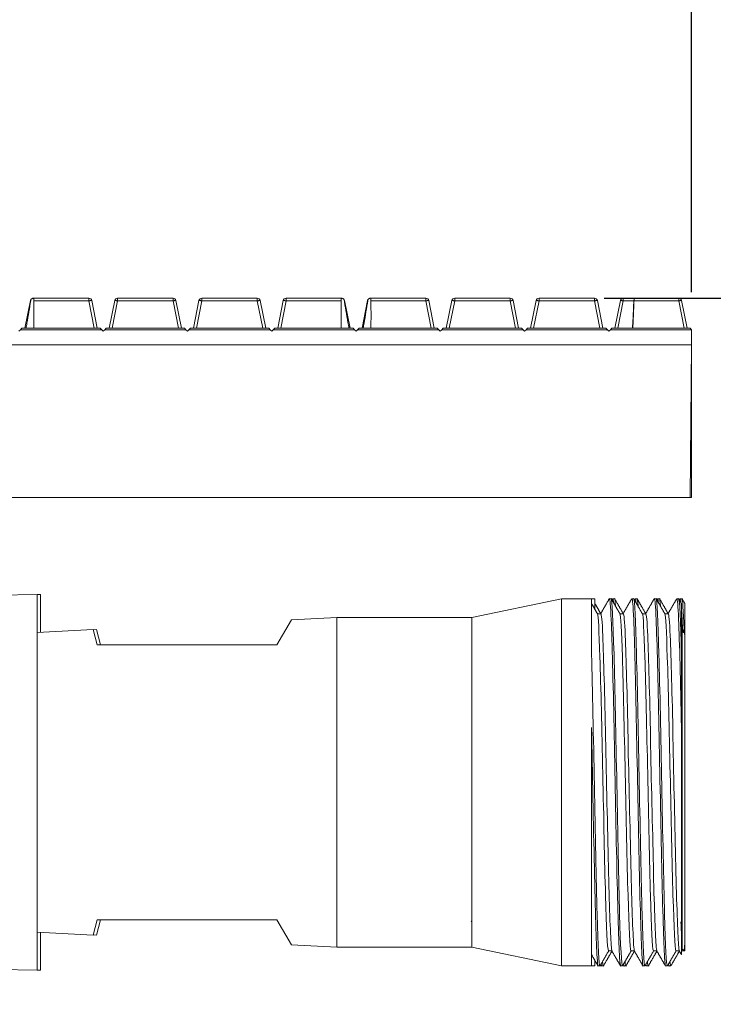
# Model space of a CAD drawing. Units: millimetres. Extents: x -5991 to 0, y 0 to 4236.
# Drawn here: x -2037 to -1990, y 2865 to 2931 of the extents above; entities that cross this region are included whole.
import ezdxf

# ---------------------------------------------------------------- set-up
doc = ezdxf.new("R2010")
doc.units = ezdxf.units.MM
doc.layers.add('Cotas', color=7, linetype='Continuous', lineweight=0, true_color=0x5e5e5e)
doc.layers.add('Make2D$Visible$Curves', color=7, linetype='Continuous', lineweight=0, true_color=0x000000)
doc.styles.add('Calibri Regular', font='calibri.ttf')
doc.dimstyles.new('Arial chica', dxfattribs={"dimscale": 5, "dimtxt": 9, "dimasz": 8, "dimexe": 0.5, "dimexo": 0.5, "dimgap": 1, "dimtad": 1, "dimtoh": 1, "dimdec": 1, "dimzin": 1, "dimdsep": 46, "dimtxsty": 'Calibri Regular', "dimcen": 0.5, "dimazin": 1, "dimtfac": 1, "dimtdec": 4, "dimtix": 1, "dimtofl": 0, "dimtmove": 1, "dimatfit": 3, "dimfxl": 1, "dimtolj": 1, "dimtzin": 1, "dimarcsym": 0})

# ---------------------------------------------------------------- blocks, each defined once
blk = doc.blocks.new('*D4')
at = {"layer": 'Cotas', "color": 0, "lineweight": -2}
for p, q in [((-2711.722, 2912.459), (-2711.722, 3129.446)), ((-1991.922, 2912.459), (-1991.922, 3129.446)), ((-2671.722, 3126.946), (-2031.922, 3126.946))]:
    blk.add_line(p, q, dxfattribs=at)
at = {"layer": 'Cotas', "color": 0}
for points in [[(-2671.722, 3133.612), (-2671.722, 3120.279), (-2711.722, 3126.946)], [(-2031.922, 3120.279), (-2031.922, 3133.612), (-1991.922, 3126.946)]]:
    blk.add_solid(points, dxfattribs=at)
at = {"layer": 'Defpoints', "color": 0}
for p in [(-1991.922, 3126.946), (-2711.722, 2909.959), (-1991.922, 2909.959)]:
    blk.add_point(p, dxfattribs=at)
at = {"layer": 'Cotas', "color": 0, "insert": (-2351.822, 3160.133), "char_height": 55, "attachment_point": 5, "style": 'Calibri Regular'}
blk.add_mtext('\\A1;719.8', dxfattribs=at)
blk = doc.blocks.new('*D12')
at = {"layer": 'Cotas', "color": 0, "lineweight": -2}
for p, q in [((-1709, 2952.059), (-1709, 2992.059)), ((-1997.759, 2912.059), (-1706.5, 2912.059)), ((-2305.72, 2851.759), (-1706.5, 2851.759)), ((-1709, 2811.759), (-1709, 2771.759)), ((-1709, 2771.759), (-1857.825, 2771.759))]:
    blk.add_line(p, q, dxfattribs=at)
at = {"layer": 'Cotas', "color": 0}
for points in [[(-1715.667, 2952.059), (-1702.333, 2952.059), (-1709, 2912.059)], [(-1702.333, 2811.759), (-1715.667, 2811.759), (-1709, 2851.759)]]:
    blk.add_solid(points, dxfattribs=at)
at = {"layer": 'Defpoints', "color": 0}
for p in [(-2000.259, 2912.059), (-2308.22, 2851.759), (-1709, 2851.759)]:
    blk.add_point(p, dxfattribs=at)
at = {"layer": 'Cotas', "color": 0, "insert": (-1785.912, 2804.947), "char_height": 55, "attachment_point": 5, "style": 'Calibri Regular'}
blk.add_mtext('\\A1;60.3', dxfattribs=at)
blk = doc.blocks.new('*D13')
at = {"layer": 'Cotas', "color": 0, "lineweight": -2}
for p, q in [((-1819.256, 2952.059), (-1819.256, 2992.059)), ((-1991.756, 2912.059), (-1816.756, 2912.059)), ((-1989.422, 2898.759), (-1816.756, 2898.759)), ((-1819.256, 2858.759), (-1819.256, 2818.759)), ((-1819.256, 2818.759), (-1965.221, 2818.759))]:
    blk.add_line(p, q, dxfattribs=at)
at = {"layer": 'Cotas', "color": 0}
for points in [[(-1825.923, 2952.059), (-1812.59, 2952.059), (-1819.256, 2912.059)], [(-1812.59, 2858.759), (-1825.923, 2858.759), (-1819.256, 2898.759)]]:
    blk.add_solid(points, dxfattribs=at)
at = {"layer": 'Defpoints', "color": 0}
for p in [(-1994.256, 2912.059), (-1991.922, 2898.759), (-1819.256, 2898.759)]:
    blk.add_point(p, dxfattribs=at)
at = {"layer": 'Cotas', "color": 0, "insert": (-1894.739, 2851.947), "char_height": 55, "attachment_point": 5, "style": 'Calibri Regular'}
blk.add_mtext('\\A1;13.3', dxfattribs=at)

msp = doc.modelspace()

# ---------------------------------------------------------------- linework, layer by layer
at = {"layer": 'Make2D$Visible$Curves'}
for p, q in [((-2036.422, 2910.059), (-2036.054, 2911.898)), ((-2036.044, 2911.902), (-2036.054, 2911.898)), ((-2035.871, 2912.059), (-2035.866, 2912.059)), ((-2035.858, 2912.059), (-2032.16, 2912.059)), ((-2035.858, 2912.059), (-2035.858, 2912.057)), ((-2032.16, 2911.879), (-2035.826, 2911.879)), ((-2032.16, 2912.059), (-2032.16, 2911.879)), ((-2031.797, 2910.059), (-2032.16, 2911.879)), ((-2031.964, 2911.898), (-2031.597, 2910.059)), ((-2030.797, 2910.059), (-2030.429, 2911.898)), ((-2030.233, 2911.879), (-2030.597, 2910.059)), ((-2030.233, 2912.059), (-2026.535, 2912.059)), ((-2030.233, 2912.059), (-2030.233, 2911.879)), ((-2026.535, 2911.879), (-2030.233, 2911.879)), ((-2026.535, 2912.059), (-2026.535, 2911.879)), ((-2026.172, 2910.059), (-2026.535, 2911.879)), ((-2026.339, 2911.898), (-2025.972, 2910.059)), ((-2025.172, 2910.059), (-2024.804, 2911.898)), ((-2024.608, 2911.879), (-2024.972, 2910.059)), ((-2024.608, 2912.059), (-2020.91, 2912.059)), ((-2024.608, 2912.059), (-2024.608, 2911.879)), ((-2020.91, 2911.879), (-2024.608, 2911.879)), ((-2020.91, 2912.059), (-2020.91, 2911.879)), ((-2020.547, 2910.059), (-2020.91, 2911.879)), ((-2020.714, 2911.898), (-2020.347, 2910.059)), ((-2019.547, 2910.059), (-2019.179, 2911.898)), ((-2018.983, 2911.879), (-2019.347, 2910.059)), ((-2018.983, 2912.059), (-2015.285, 2912.059)), ((-2018.983, 2912.059), (-2018.983, 2911.879)), ((-2015.317, 2911.879), (-2018.983, 2911.879)), ((-2015.285, 2912.059), (-2015.285, 2912.057)), ((-2015.277, 2912.059), (-2015.242, 2912.054)), ((-2015.089, 2911.898), (-2015.11, 2911.903)), ((-2015.089, 2911.898), (-2014.722, 2910.059)), ((-2013.922, 2910.059), (-2013.554, 2911.898)), ((-2013.544, 2911.902), (-2013.554, 2911.898)), ((-2013.371, 2912.059), (-2013.366, 2912.059)), ((-2013.358, 2912.059), (-2009.66, 2912.059)), ((-2013.358, 2912.059), (-2013.358, 2912.057)), ((-2009.66, 2911.879), (-2013.326, 2911.879)), ((-2009.66, 2912.059), (-2009.66, 2911.879)), ((-2009.297, 2910.059), (-2009.66, 2911.879)), ((-2009.464, 2911.898), (-2009.097, 2910.059)), ((-2008.297, 2910.059), (-2007.929, 2911.898)), ((-2007.733, 2911.879), (-2008.097, 2910.059)), ((-2007.733, 2912.059), (-2004.035, 2912.059)), ((-2007.733, 2912.059), (-2007.733, 2911.879)), ((-2004.035, 2911.879), (-2007.733, 2911.879)), ((-2004.035, 2912.059), (-2004.035, 2911.879)), ((-2003.672, 2910.059), (-2004.035, 2911.879)), ((-2003.839, 2911.898), (-2003.472, 2910.059)), ((-2002.672, 2910.059), (-2002.304, 2911.898)), ((-2002.108, 2911.879), (-2002.472, 2910.059)), ((-2002.108, 2912.059), (-1998.41, 2912.059)), ((-2002.108, 2912.059), (-2002.108, 2911.879)), ((-1998.41, 2911.879), (-2002.108, 2911.879)), ((-1998.41, 2912.059), (-1998.41, 2911.879)), ((-1998.047, 2910.059), (-1998.41, 2911.879)), ((-1998.214, 2911.898), (-1997.847, 2910.059)), ((-1997.047, 2910.059), (-1996.679, 2911.898)), ((-1996.483, 2911.879), (-1996.847, 2910.059)), ((-1996.483, 2912.059), (-1995.732, 2912.059)), ((-1996.483, 2912.059), (-1996.483, 2911.879)), ((-1995.782, 2911.879), (-1996.483, 2911.879)), ((-1992.785, 2911.879), (-1995.769, 2911.879)), ((-1995.727, 2912.059), (-1995.732, 2912.059)), ((-1995.727, 2912.059), (-1992.785, 2912.059)), ((-1992.785, 2912.059), (-1992.785, 2911.879)), ((-1992.422, 2910.059), (-1992.785, 2911.879)), ((-1992.589, 2911.898), (-1992.222, 2910.059)), ((-2036.722, 2909.959), (-2036.822, 2909.859)), ((-2036.722, 2909.959), (-2036.622, 2910.059)), ((-2031.297, 2909.959), (-2036.722, 2909.959)), ((-2036.622, 2910.059), (-2031.397, 2910.059)), ((-2031.397, 2910.059), (-2031.297, 2909.959)), ((-2031.197, 2909.859), (-2031.297, 2909.959)), ((-2031.097, 2909.959), (-2031.197, 2909.859)), ((-2031.097, 2909.959), (-2030.997, 2910.059)), ((-2025.672, 2909.959), (-2031.097, 2909.959)), ((-2030.997, 2910.059), (-2025.772, 2910.059)), ((-2025.772, 2910.059), (-2025.672, 2909.959)), ((-2025.572, 2909.859), (-2025.672, 2909.959)), ((-2025.472, 2909.959), (-2025.572, 2909.859)), ((-2025.472, 2909.959), (-2025.372, 2910.059)), ((-2020.047, 2909.959), (-2025.472, 2909.959)), ((-2025.372, 2910.059), (-2020.147, 2910.059)), ((-2020.147, 2910.059), (-2020.047, 2909.959)), ((-2019.947, 2909.859), (-2020.047, 2909.959)), ((-2019.847, 2909.959), (-2019.947, 2909.859)), ((-2019.847, 2909.959), (-2019.747, 2910.059)), ((-2014.422, 2909.959), (-2019.847, 2909.959)), ((-2019.747, 2910.059), (-2014.522, 2910.059)), ((-2014.522, 2910.059), (-2014.422, 2909.959)), ((-2014.322, 2909.859), (-2014.422, 2909.959)), ((-2014.222, 2909.959), (-2014.322, 2909.859)), ((-2014.222, 2909.959), (-2014.122, 2910.059)), ((-2008.797, 2909.959), (-2014.222, 2909.959)), ((-2014.122, 2910.059), (-2008.897, 2910.059)), ((-2008.897, 2910.059), (-2008.797, 2909.959)), ((-2008.697, 2909.859), (-2008.797, 2909.959)), ((-2008.597, 2909.959), (-2008.697, 2909.859)), ((-2008.597, 2909.959), (-2008.497, 2910.059)), ((-2003.172, 2909.959), (-2008.597, 2909.959)), ((-2008.497, 2910.059), (-2003.272, 2910.059)), ((-2003.272, 2910.059), (-2003.172, 2909.959)), ((-2003.072, 2909.859), (-2003.172, 2909.959)), ((-2002.972, 2909.959), (-2003.072, 2909.859)), ((-2002.972, 2909.959), (-2002.872, 2910.059)), ((-1997.547, 2909.959), (-2002.972, 2909.959)), ((-2002.872, 2910.059), (-1997.647, 2910.059)), ((-1997.647, 2910.059), (-1997.547, 2909.959)), ((-1997.447, 2909.859), (-1997.547, 2909.959)), ((-1997.347, 2909.959), (-1997.447, 2909.859)), ((-1997.347, 2909.959), (-1997.247, 2910.059)), ((-1991.922, 2909.959), (-1997.347, 2909.959)), ((-1997.247, 2910.059), (-1992.022, 2910.059)), ((-1992.022, 2910.059), (-1991.922, 2909.959)), ((-1991.922, 2909.959), (-1991.922, 2908.959)), ((-2351.722, 2908.959), (-1991.922, 2908.959)), ((-2351.722, 2908.959), (-1991.922, 2908.959)), ((-2081.722, 2908.959), (-1991.922, 2908.959)), ((-1992.011, 2898.759), (-1991.922, 2908.959)), ((-1991.922, 2898.759), (-1991.922, 2908.959)), ((-2351.722, 2898.759), (-1992.011, 2898.759)), ((-2351.722, 2898.759), (-1991.922, 2898.759)), ((-2035.602, 2892.294), (-2044.602, 2892.137)), ((-2035.375, 2892.294), (-2035.602, 2892.29)), ((-2035.602, 2892.294), (-2035.602, 2879.759)), ((-2035.375, 2892.294), (-2035.375, 2889.759)), ((-2000.602, 2892.009), (-2006.602, 2890.759)), ((-1998.603, 2892.009), (-2000.602, 2892.009)), ((-2000.602, 2892.009), (-2000.602, 2867.509)), ((-1998.375, 2892.009), (-1998.603, 2892.009)), ((-1998.603, 2892.009), (-1998.603, 2888.288)), ((-1998.375, 2892.009), (-1998.375, 2891.318)), ((-1997.292, 2892.009), (-1997.413, 2892.009)), ((-1997.064, 2892.009), (-1997.186, 2892.009)), ((-1995.792, 2892.009), (-1995.913, 2892.009)), ((-1995.698, 2891.995), (-1995.739, 2891.924)), ((-1995.565, 2892.009), (-1995.686, 2892.009)), ((-1994.292, 2892.009), (-1994.413, 2892.009)), ((-1994.064, 2892.009), (-1994.186, 2892.009)), ((-1992.792, 2892.009), (-1992.913, 2892.009)), ((-1992.698, 2891.995), (-1992.739, 2891.924)), ((-1992.565, 2892.009), (-1992.686, 2892.009)), ((-1992.375, 2891.688), (-1992.375, 2889.817)), ((-2019.602, 2888.934), (-2018.636, 2890.608)), ((-2015.602, 2890.759), (-2018.636, 2890.608)), ((-2006.602, 2890.759), (-2015.602, 2890.759)), ((-2015.602, 2879.759), (-2015.602, 2890.759)), ((-2006.602, 2890.759), (-2006.602, 2868.759)), ((-2006.602, 2879.759), (-2006.602, 2890.759)), ((-1997.99, 2891.009), (-1998.21, 2891.009)), ((-1996.49, 2891.009), (-1996.71, 2891.009)), ((-1994.99, 2891.009), (-1995.21, 2891.009)), ((-1993.49, 2891.009), (-1993.711, 2891.009)), ((-2031.874, 2889.946), (-2035.602, 2889.759)), ((-2031.602, 2888.934), (-2031.874, 2889.946)), ((-2031.646, 2889.946), (-2031.871, 2889.934)), ((-2031.375, 2888.934), (-2031.646, 2889.946)), ((-1992.602, 2883.425), (-1992.602, 2888.288)), ((-1998.603, 2883.425), (-1998.603, 2867.509)), ((-2035.602, 2879.759), (-2035.602, 2867.224)), ((-2015.602, 2868.759), (-2015.602, 2879.759)), ((-2006.602, 2868.759), (-2006.602, 2879.759)), ((-2031.874, 2869.573), (-2031.602, 2870.584)), ((-2031.646, 2869.573), (-2031.375, 2870.584)), ((-2019.602, 2870.584), (-2018.636, 2868.911)), ((-2006.638, 2870.449), (-2006.594, 2870.526)), ((-2035.602, 2869.759), (-2031.874, 2869.573)), ((-2035.375, 2869.76), (-2035.375, 2867.224)), ((-2031.871, 2869.584), (-2031.646, 2869.573)), ((-2018.636, 2868.911), (-2015.602, 2868.759)), ((-2015.602, 2868.759), (-2006.602, 2868.759)), ((-2006.602, 2868.759), (-2000.602, 2867.509)), ((-1992.375, 2868.509), (-1992.375, 2869.368)), ((-1997.465, 2868.509), (-1997.245, 2868.509)), ((-1995.965, 2868.509), (-1995.745, 2868.509)), ((-1994.465, 2868.509), (-1994.245, 2868.509)), ((-1992.965, 2868.509), (-1992.745, 2868.509)), ((-1992.602, 2868.509), (-1992.375, 2868.509)), ((-2000.602, 2867.509), (-1998.603, 2867.509)), ((-1998.603, 2867.509), (-1998.375, 2867.509)), ((-1998.375, 2867.847), (-1998.375, 2867.509)), ((-1998.163, 2867.509), (-1998.042, 2867.509)), ((-1997.936, 2867.509), (-1997.815, 2867.509)), ((-1996.663, 2867.509), (-1996.542, 2867.509)), ((-1996.436, 2867.509), (-1996.315, 2867.509)), ((-1995.163, 2867.509), (-1995.042, 2867.509)), ((-1994.936, 2867.509), (-1994.815, 2867.509)), ((-1993.663, 2867.509), (-1993.542, 2867.509)), ((-1993.436, 2867.509), (-1993.315, 2867.509)), ((-2044.602, 2867.381), (-2035.602, 2867.224)), ((-2035.602, 2867.228), (-2035.375, 2867.224))]:
    msp.add_line(p, q, dxfattribs=at)
at = {"layer": 'Make2D$Visible$Curves', "extrusion": (0, 0, -1)}
for centre, start, end in [((2035.858, 2911.859), 11.30993, 56.11523), ((2035.858, 2911.859), 87.70729, 90), ((2032.16, 2911.859), 90, 168.69007), ((2030.233, 2911.859), 11.30993, 90), ((2026.535, 2911.859), 90, 168.69007), ((2024.608, 2911.859), 11.30993, 90), ((2020.91, 2911.859), 90, 168.69007), ((2018.983, 2911.859), 11.30993, 90), ((2015.285, 2911.859), 90, 92.29271), ((2015.285, 2911.859), 114.90652, 168.69007), ((2013.358, 2911.859), 11.30993, 56.11523), ((2013.358, 2911.859), 87.70729, 90), ((2009.66, 2911.859), 90, 168.69007), ((2007.733, 2911.859), 11.30993, 90), ((2004.035, 2911.859), 90, 168.69007), ((2002.108, 2911.859), 11.30993, 90), ((1998.41, 2911.859), 90, 168.69007), ((1996.483, 2911.859), 11.30993, 90), ((1992.785, 2911.859), 90, 168.69007)]:
    msp.add_arc(centre, 0.2, start, end, dxfattribs=at)
at = {"layer": 'Make2D$Visible$Curves'}
for points, knots in [([(-2036.037, 2911.903), (-2036.117, 2911.4), (-2036.195, 2910.89), (-2036.307, 2910.275), (-2036.327, 2910.167), (-2036.348, 2910.059)], [0, 0, 0, 0, 0.824357, 0.824357, 1, 1, 1, 1]), ([(-2035.982, 2912.015), (-2035.992, 2912.008), (-2036, 2911.998), (-2036.016, 2911.973), (-2036.023, 2911.958), (-2036.032, 2911.93), (-2036.035, 2911.916), (-2036.037, 2911.903)], [0, 0, 0, 0, 0.360543, 0.360543, 0.721809, 0.721809, 1, 1, 1, 1]), ([(-2035.866, 2912.059), (-2035.881, 2912.058), (-2035.9, 2912.056), (-2035.937, 2912.043), (-2035.955, 2912.035), (-2035.976, 2912.02), (-2035.979, 2912.018), (-2035.982, 2912.015)], [0, 0, 0, 0, 0.545556, 0.545556, 0.936789, 0.936789, 1, 1, 1, 1]), ([(-2035.826, 2911.879), (-2035.826, 2911.896), (-2035.827, 2911.913), (-2035.828, 2911.95), (-2035.829, 2911.97), (-2035.833, 2912.004), (-2035.836, 2912.019), (-2035.843, 2912.041), (-2035.848, 2912.05), (-2035.855, 2912.056), (-2035.856, 2912.057), (-2035.858, 2912.057)], [0, 0, 0, 0, 0.191275, 0.191275, 0.440606, 0.440606, 0.689155, 0.689155, 0.937461, 0.937461, 1, 1, 1, 1]), ([(-2015.285, 2912.057), (-2015.289, 2912.056), (-2015.292, 2912.052), (-2015.3, 2912.041), (-2015.304, 2912.029), (-2015.31, 2912.001), (-2015.312, 2911.984), (-2015.315, 2911.946), (-2015.316, 2911.925), (-2015.317, 2911.896), (-2015.317, 2911.887), (-2015.317, 2911.879)], [0, 0, 0, 0, 0.151123, 0.151123, 0.409177, 0.409177, 0.659863, 0.659863, 0.907953, 0.907953, 1, 1, 1, 1]), ([(-2015.161, 2912.015), (-2015.172, 2912.025), (-2015.184, 2912.032), (-2015.227, 2912.053), (-2015.253, 2912.058), (-2015.275, 2912.059), (-2015.276, 2912.059), (-2015.277, 2912.059)], [0, 0, 0, 0, 0.252164, 0.252164, 0.953712, 0.953712, 1, 1, 1, 1]), ([(-2015.106, 2911.903), (-2015.108, 2911.914), (-2015.11, 2911.925), (-2015.118, 2911.952), (-2015.125, 2911.968), (-2015.141, 2911.996), (-2015.151, 2912.008), (-2015.161, 2912.015)], [0, 0, 0, 0, 0.223595, 0.223595, 0.607377, 0.607377, 1, 1, 1, 1]), ([(-2014.795, 2910.059), (-2014.807, 2910.123), (-2014.819, 2910.186), (-2014.929, 2910.771), (-2015.011, 2911.296), (-2015.097, 2911.843), (-2015.101, 2911.873), (-2015.106, 2911.903)], [0, 0, 0, 0, 0.103295, 0.103295, 0.951441, 0.951441, 1, 1, 1, 1]), ([(-2013.537, 2911.903), (-2013.617, 2911.4), (-2013.695, 2910.89), (-2013.807, 2910.275), (-2013.827, 2910.167), (-2013.848, 2910.059)], [0, 0, 0, 0, 0.824357, 0.824357, 1, 1, 1, 1]), ([(-2013.482, 2912.015), (-2013.492, 2912.008), (-2013.5, 2911.998), (-2013.516, 2911.973), (-2013.523, 2911.958), (-2013.532, 2911.93), (-2013.535, 2911.916), (-2013.537, 2911.903)], [0, 0, 0, 0, 0.360543, 0.360543, 0.721809, 0.721809, 1, 1, 1, 1]), ([(-2013.366, 2912.059), (-2013.381, 2912.058), (-2013.4, 2912.056), (-2013.437, 2912.043), (-2013.455, 2912.035), (-2013.476, 2912.02), (-2013.479, 2912.018), (-2013.482, 2912.015)], [0, 0, 0, 0, 0.545556, 0.545556, 0.936789, 0.936789, 1, 1, 1, 1]), ([(-2013.326, 2911.879), (-2013.326, 2911.896), (-2013.327, 2911.913), (-2013.328, 2911.95), (-2013.329, 2911.97), (-2013.333, 2912.004), (-2013.336, 2912.019), (-2013.343, 2912.041), (-2013.348, 2912.05), (-2013.355, 2912.056), (-2013.356, 2912.057), (-2013.358, 2912.057)], [0, 0, 0, 0, 0.191275, 0.191275, 0.440606, 0.440606, 0.689155, 0.689155, 0.937461, 0.937461, 1, 1, 1, 1]), ([(-1995.769, 2911.879), (-1995.769, 2911.893), (-1995.768, 2911.907), (-1995.765, 2911.941), (-1995.762, 2911.96), (-1995.755, 2911.995), (-1995.75, 2912.011), (-1995.742, 2912.036), (-1995.738, 2912.046), (-1995.732, 2912.057), (-1995.729, 2912.059), (-1995.727, 2912.059)], [0, 0, 0, 0, 0.141753, 0.141753, 0.358968, 0.358968, 0.584407, 0.584407, 0.818075, 0.818075, 1, 1, 1, 1]), ([(-1997.409, 2892), (-1997.369, 2892.019), (-1997.326, 2891.554), (-1997.231, 2889.117), (-1997.159, 2886.471), (-1997.046, 2880.371), (-1996.972, 2876.922), (-1996.856, 2871.254), (-1996.784, 2869.039), (-1996.706, 2867.712), (-1996.683, 2867.53), (-1996.659, 2867.518)], [0, 0, 0, 0, 0.156702, 0.156702, 0.406902, 0.406902, 0.657103, 0.657103, 0.907304, 0.907304, 1, 1, 1, 1]), ([(-1996.542, 2867.509), (-1996.602, 2867.512), (-1996.668, 2868.787), (-1996.788, 2873.19), (-1996.852, 2876.363), (-1996.974, 2882.778), (-1997.041, 2885.983), (-1997.164, 2890.601), (-1997.227, 2891.96), (-1997.289, 2892.009), (-1997.291, 2892.009), (-1997.292, 2892.009)], [0, 0, 0, 0, 0.245201, 0.245201, 0.4952, 0.4952, 0.7452, 0.7452, 0.995199, 0.995199, 1, 1, 1, 1]), ([(-1995.909, 2891.996), (-1995.868, 2892.01), (-1995.826, 2891.543), (-1995.731, 2889.139), (-1995.659, 2886.51), (-1995.546, 2880.344), (-1995.472, 2876.92), (-1995.356, 2871.248), (-1995.284, 2869.028), (-1995.206, 2867.713), (-1995.183, 2867.53), (-1995.159, 2867.519)], [0, 0, 0, 0, 0.156398, 0.156398, 0.406399, 0.406399, 0.6564, 0.6564, 0.906401, 0.906401, 1, 1, 1, 1]), ([(-1995.042, 2867.509), (-1995.101, 2867.512), (-1995.167, 2868.771), (-1995.289, 2873.2), (-1995.352, 2876.365), (-1995.474, 2882.787), (-1995.542, 2885.997), (-1995.663, 2890.579), (-1995.727, 2891.958), (-1995.789, 2892.009), (-1995.79, 2892.009), (-1995.792, 2892.009)], [0, 0, 0, 0, 0.245097, 0.245097, 0.495126, 0.495126, 0.745154, 0.745154, 0.995182, 0.995182, 1, 1, 1, 1]), ([(-1995.685, 2892.006), (-1995.676, 2892.007), (-1995.667, 2891.982), (-1995.648, 2891.887), (-1995.64, 2891.826), (-1995.632, 2891.746)], [0, 0, 0, 0, 0.544793, 0.544793, 1, 1, 1, 1]), ([(-1994.409, 2891.999), (-1994.368, 2892.018), (-1994.326, 2891.547), (-1994.231, 2889.132), (-1994.159, 2886.475), (-1994.046, 2880.382), (-1993.973, 2876.948), (-1993.856, 2871.234), (-1993.784, 2869.029), (-1993.706, 2867.712), (-1993.683, 2867.531), (-1993.659, 2867.522)], [0, 0, 0, 0, 0.15694, 0.15694, 0.406813, 0.406813, 0.656687, 0.656687, 0.90656, 0.90656, 1, 1, 1, 1]), ([(-1993.542, 2867.509), (-1993.602, 2867.511), (-1993.668, 2868.779), (-1993.789, 2873.2), (-1993.852, 2876.377), (-1993.974, 2882.761), (-1994.041, 2885.974), (-1994.164, 2890.595), (-1994.227, 2891.96), (-1994.289, 2892.009), (-1994.291, 2892.009), (-1994.292, 2892.009)], [0, 0, 0, 0, 0.24507, 0.24507, 0.495074, 0.495074, 0.745079, 0.745079, 0.995083, 0.995083, 1, 1, 1, 1]), ([(-1992.909, 2891.998), (-1992.868, 2892.014), (-1992.826, 2891.55), (-1992.731, 2889.131), (-1992.659, 2886.486), (-1992.602, 2883.425)], [0, 0, 0, 0, 0.384606, 0.384606, 1, 1, 1, 1]), ([(-1992.602, 2888.288), (-1992.663, 2890.587), (-1992.727, 2891.958), (-1992.789, 2892.009), (-1992.79, 2892.009), (-1992.792, 2892.009)], [0, 0, 0, 0, 0.980665, 0.980665, 1, 1, 1, 1]), ([(-1992.602, 2891.681), (-1992.602, 2891.681), (-1992.602, 2891.616), (-1992.602, 2891.043), (-1992.602, 2889.931), (-1992.602, 2888.288)], [0, 0, 0, 0, 0.230066, 0.230066, 1, 1, 1, 1]), ([(-1997.464, 2868.51), (-1997.469, 2868.51), (-1997.473, 2868.514), (-1997.548, 2868.674), (-1997.598, 2870.034), (-1997.739, 2874.417), (-1997.782, 2877.41), (-1997.923, 2883.265), (-1997.973, 2886.135), (-1998.106, 2889.873), (-1998.147, 2890.908), (-1998.206, 2891.002)], [0, 0, 0, 0, 0.015978, 0.015978, 0.268783, 0.268783, 0.521587, 0.521587, 0.774392, 0.774392, 1, 1, 1, 1]), ([(-1997.985, 2891), (-1997.94, 2891.026), (-1997.887, 2890.522), (-1997.801, 2888.065), (-1997.715, 2885.55), (-1997.618, 2879.894), (-1997.529, 2876.747), (-1997.426, 2871.618), (-1997.34, 2869.681), (-1997.277, 2868.672), (-1997.259, 2868.545), (-1997.239, 2868.523)], [0, 0, 0, 0, 0.171069, 0.171069, 0.422144, 0.422144, 0.67322, 0.67322, 0.924296, 0.924296, 1, 1, 1, 1]), ([(-1995.964, 2868.51), (-1995.969, 2868.51), (-1995.973, 2868.515), (-1996.049, 2868.676), (-1996.099, 2870.046), (-1996.238, 2874.398), (-1996.281, 2877.384), (-1996.424, 2883.281), (-1996.473, 2886.14), (-1996.606, 2889.89), (-1996.648, 2890.924), (-1996.707, 2891.004)], [0, 0, 0, 0, 0.016058, 0.016058, 0.268349, 0.268349, 0.52064, 0.52064, 0.772932, 0.772932, 1, 1, 1, 1]), ([(-1996.485, 2890.999), (-1996.44, 2891.022), (-1996.387, 2890.523), (-1996.301, 2888.069), (-1996.215, 2885.567), (-1996.118, 2879.873), (-1996.029, 2876.726), (-1995.926, 2871.635), (-1995.84, 2869.685), (-1995.777, 2868.677), (-1995.759, 2868.55), (-1995.74, 2868.523)], [0, 0, 0, 0, 0.170792, 0.170792, 0.422345, 0.422345, 0.673897, 0.673897, 0.92545, 0.92545, 1, 1, 1, 1]), ([(-1994.464, 2868.51), (-1994.469, 2868.51), (-1994.473, 2868.514), (-1994.548, 2868.673), (-1994.598, 2870.023), (-1994.738, 2874.415), (-1994.782, 2877.398), (-1994.923, 2883.277), (-1994.973, 2886.145), (-1995.106, 2889.873), (-1995.147, 2890.916), (-1995.206, 2891.003)], [0, 0, 0, 0, 0.01588, 0.01588, 0.268385, 0.268385, 0.52089, 0.52089, 0.773395, 0.773395, 1, 1, 1, 1]), ([(-1994.985, 2890.999), (-1994.94, 2891.024), (-1994.887, 2890.519), (-1994.801, 2888.075), (-1994.715, 2885.568), (-1994.618, 2879.887), (-1994.529, 2876.747), (-1994.426, 2871.612), (-1994.34, 2869.679), (-1994.277, 2868.676), (-1994.259, 2868.549), (-1994.239, 2868.524)], [0, 0, 0, 0, 0.171194, 0.171194, 0.422432, 0.422432, 0.673671, 0.673671, 0.924909, 0.924909, 1, 1, 1, 1]), ([(-1992.964, 2868.51), (-1992.969, 2868.51), (-1992.973, 2868.514), (-1993.049, 2868.674), (-1993.098, 2870.04), (-1993.238, 2874.404), (-1993.282, 2877.401), (-1993.423, 2883.26), (-1993.473, 2886.122), (-1993.606, 2889.872), (-1993.647, 2890.898), (-1993.705, 2891)], [0, 0, 0, 0, 0.015874, 0.015874, 0.268987, 0.268987, 0.522099, 0.522099, 0.775211, 0.775211, 1, 1, 1, 1]), ([(-1993.485, 2891), (-1993.44, 2891.027), (-1993.388, 2890.528), (-1993.301, 2888.06), (-1993.215, 2885.553), (-1993.118, 2879.894), (-1993.029, 2876.74), (-1992.926, 2871.631), (-1992.84, 2869.688), (-1992.777, 2868.673), (-1992.759, 2868.546), (-1992.739, 2868.522)], [0, 0, 0, 0, 0.170959, 0.170959, 0.422229, 0.422229, 0.6735, 0.6735, 0.92477, 0.92477, 1, 1, 1, 1]), ([(-1992.562, 2890.617), (-1992.561, 2890.586), (-1992.56, 2890.554), (-1992.552, 2890.395), (-1992.545, 2890.26), (-1992.531, 2890.063), (-1992.526, 2890.006), (-1992.516, 2889.914), (-1992.512, 2889.879), (-1992.504, 2889.827), (-1992.501, 2889.811), (-1992.495, 2889.787), (-1992.493, 2889.779), (-1992.49, 2889.768), (-1992.489, 2889.765), (-1992.487, 2889.761), (-1992.486, 2889.759), (-1992.485, 2889.756), (-1992.484, 2889.755), (-1992.483, 2889.753), (-1992.482, 2889.752), (-1992.481, 2889.75), (-1992.48, 2889.75), (-1992.479, 2889.749), (-1992.478, 2889.748), (-1992.477, 2889.748), (-1992.477, 2889.748), (-1992.476, 2889.747), (-1992.476, 2889.747), (-1992.475, 2889.747), (-1992.475, 2889.747), (-1992.474, 2889.747), (-1992.474, 2889.748), (-1992.473, 2889.748), (-1992.472, 2889.748), (-1992.47, 2889.749), (-1992.469, 2889.75), (-1992.465, 2889.757), (-1992.463, 2889.762), (-1992.453, 2889.788), (-1992.45, 2889.81), (-1992.439, 2889.871), (-1992.435, 2889.911), (-1992.43, 2889.951)], [0, 0, 0, 0, 0.097873, 0.097873, 0.489781, 0.489781, 0.641878, 0.641878, 0.734214, 0.734214, 0.77614, 0.77614, 0.796799, 0.796799, 0.803711, 0.803711, 0.808448, 0.808448, 0.811685, 0.811685, 0.813908, 0.813908, 0.815957, 0.815957, 0.817072, 0.817072, 0.817821, 0.817821, 0.818356, 0.818356, 0.818897, 0.818897, 0.819504, 0.819504, 0.820515, 0.820515, 0.823602, 0.823602, 0.837692, 0.837692, 0.893574, 0.893574, 1, 1, 1, 1]), ([(-1992.562, 2868.87), (-1992.562, 2869.403), (-1992.562, 2870.634), (-1992.562, 2874.148), (-1992.562, 2876.412), (-1992.562, 2881.059), (-1992.562, 2883.463), (-1992.562, 2887.694), (-1992.562, 2889.45), (-1992.562, 2890.617)], [0, 0, 0, 0, 0.25, 0.25, 0.5, 0.5, 0.75, 0.75, 1, 1, 1, 1]), ([(-1992.43, 2889.951), (-1992.427, 2889.911), (-1992.423, 2889.87), (-1992.415, 2889.787), (-1992.41, 2889.744), (-1992.402, 2889.688), (-1992.401, 2889.676), (-1992.398, 2889.659), (-1992.397, 2889.653), (-1992.395, 2889.644), (-1992.394, 2889.642), (-1992.393, 2889.637), (-1992.392, 2889.635), (-1992.391, 2889.631), (-1992.391, 2889.63), (-1992.391, 2889.629), (-1992.39, 2889.628), (-1992.39, 2889.626), (-1992.389, 2889.626), (-1992.389, 2889.625), (-1992.389, 2889.625), (-1992.388, 2889.624), (-1992.388, 2889.624), (-1992.388, 2889.623), (-1992.387, 2889.623), (-1992.387, 2889.623), (-1992.386, 2889.623), (-1992.385, 2889.623), (-1992.385, 2889.624), (-1992.382, 2889.63), (-1992.381, 2889.638), (-1992.377, 2889.676), (-1992.376, 2889.71), (-1992.375, 2889.768), (-1992.375, 2889.792), (-1992.375, 2889.817)], [0, 0, 0, 0, 0.221911, 0.221911, 0.443943, 0.443943, 0.499409, 0.499409, 0.527148, 0.527148, 0.537539, 0.537539, 0.54708, 0.54708, 0.550292, 0.550292, 0.553916, 0.553916, 0.555485, 0.555485, 0.557082, 0.557082, 0.558468, 0.558468, 0.56025, 0.56025, 0.563523, 0.563523, 0.57486, 0.57486, 0.629333, 0.629333, 0.84565, 0.84565, 1, 1, 1, 1]), ([(-1992.375, 2889.817), (-1992.375, 2887.333), (-1992.375, 2882.968), (-1992.375, 2876.751), (-1992.375, 2874.719), (-1992.375, 2871.389), (-1992.375, 2870.109), (-1992.375, 2869.368)], [0, 0, 0, 0, 0.5, 0.5, 0.75, 0.75, 1, 1, 1, 1]), ([(-1998.042, 2867.509), (-1998.102, 2867.511), (-1998.167, 2868.768), (-1998.289, 2873.215), (-1998.352, 2876.385), (-1998.474, 2882.77), (-1998.542, 2885.989), (-1998.603, 2888.288)], [0, 0, 0, 0, 0.329032, 0.329032, 0.664516, 0.664516, 1, 1, 1, 1]), ([(-1998.603, 2883.425), (-1998.546, 2880.371), (-1998.473, 2876.944), (-1998.356, 2871.221), (-1998.284, 2869.024), (-1998.206, 2867.711), (-1998.183, 2867.531), (-1998.159, 2867.522)], [0, 0, 0, 0, 0.421131, 0.421131, 0.842263, 0.842263, 1, 1, 1, 1]), ([(-1992.602, 2883.425), (-1992.602, 2881.161), (-1992.602, 2878.707), (-1992.602, 2874.26), (-1992.602, 2872.232), (-1992.602, 2869.326), (-1992.602, 2868.454), (-1992.602, 2868.273), (-1992.602, 2868.265), (-1992.602, 2868.264)], [0, 0, 0, 0, 0.322343, 0.322343, 0.644687, 0.644687, 0.96703, 0.96703, 1, 1, 1, 1]), ([(-1992.375, 2869.368), (-1992.375, 2869.342), (-1992.375, 2869.317), (-1992.376, 2869.198), (-1992.378, 2869.111), (-1992.383, 2868.973), (-1992.385, 2868.919), (-1992.393, 2868.802), (-1992.398, 2868.743), (-1992.412, 2868.655), (-1992.419, 2868.623), (-1992.434, 2868.589), (-1992.439, 2868.581), (-1992.447, 2868.571), (-1992.45, 2868.568), (-1992.455, 2868.564), (-1992.457, 2868.562), (-1992.461, 2868.56), (-1992.463, 2868.56), (-1992.466, 2868.559), (-1992.467, 2868.558), (-1992.469, 2868.558), (-1992.47, 2868.558), (-1992.471, 2868.557), (-1992.471, 2868.557), (-1992.472, 2868.557), (-1992.473, 2868.557), (-1992.474, 2868.557), (-1992.474, 2868.557), (-1992.475, 2868.557), (-1992.475, 2868.557), (-1992.476, 2868.557), (-1992.476, 2868.557), (-1992.477, 2868.557), (-1992.478, 2868.557), (-1992.479, 2868.557), (-1992.48, 2868.558), (-1992.483, 2868.558), (-1992.485, 2868.559), (-1992.492, 2868.561), (-1992.495, 2868.564), (-1992.509, 2868.575), (-1992.515, 2868.585), (-1992.541, 2868.643), (-1992.548, 2868.707), (-1992.558, 2868.815), (-1992.56, 2868.842), (-1992.562, 2868.87)], [0, 0, 0, 0, 0.038154, 0.038154, 0.186829, 0.186829, 0.299059, 0.299059, 0.454997, 0.454997, 0.576423, 0.576423, 0.613887, 0.613887, 0.630442, 0.630442, 0.638721, 0.638721, 0.642862, 0.642862, 0.644934, 0.644934, 0.645971, 0.645971, 0.646371, 0.646371, 0.646776, 0.646776, 0.646985, 0.646985, 0.647195, 0.647195, 0.647385, 0.647385, 0.647709, 0.647709, 0.648561, 0.648561, 0.651952, 0.651952, 0.6654, 0.6654, 0.71905, 0.71905, 0.933996, 0.933996, 1, 1, 1, 1]), ([(-1997.814, 2867.509), (-1997.815, 2867.509), (-1997.815, 2867.509), (-1997.832, 2867.513), (-1997.849, 2867.61), (-1997.866, 2867.792)], [0, 0, 0, 0, 0.021899, 0.021899, 1, 1, 1, 1]), ([(-1996.315, 2867.51), (-1996.319, 2867.51), (-1996.324, 2867.517), (-1996.342, 2867.567), (-1996.355, 2867.654), (-1996.368, 2867.789)], [0, 0, 0, 0, 0.270164, 0.270164, 1, 1, 1, 1]), ([(-1994.815, 2867.512), (-1994.824, 2867.511), (-1994.833, 2867.535), (-1994.852, 2867.632), (-1994.862, 2867.702), (-1994.87, 2867.794)], [0, 0, 0, 0, 0.512271, 0.512271, 1, 1, 1, 1]), ([(-1993.316, 2867.515), (-1993.329, 2867.512), (-1993.343, 2867.564), (-1993.362, 2867.708), (-1993.367, 2867.746), (-1993.371, 2867.79)], [0, 0, 0, 0, 0.768275, 0.768275, 1, 1, 1, 1])]:
    msp.add_open_spline(points, degree=3, knots=knots, dxfattribs=at)
for points, degree in [([(-2035.858, 2912.057), (-2035.86, 2912.059), (-2035.863, 2912.059), (-2035.866, 2912.059)], 3), ([(-2015.277, 2912.059), (-2015.28, 2912.059), (-2015.283, 2912.059), (-2015.285, 2912.057)], 3), ([(-2013.358, 2912.057), (-2013.36, 2912.059), (-2013.363, 2912.059), (-2013.366, 2912.059)], 3), ([(-1997.408, 2892.025), (-1997.701, 2891.517), (-1997.995, 2891.009)], 2), ([(-1996.702, 2890.995), (-1997, 2891.511), (-1997.298, 2892.027)], 2), ([(-1997.179, 2892.027), (-1997.209, 2891.976), (-1997.239, 2891.924)], 2), ([(-1997.18, 2891.997), (-1997.164, 2892.004), (-1997.147, 2891.919), (-1997.129, 2891.74)], 3), ([(-1996.489, 2891.019), (-1996.78, 2891.523), (-1997.071, 2892.028)], 2), ([(-1996.999, 2891.529), (-1997.02, 2891.843), (-1997.042, 2892.008), (-1997.064, 2892.009)], 3), ([(-1995.924, 2891.997), (-1996.209, 2891.503), (-1996.495, 2891.009)], 2), ([(-1995.202, 2890.994), (-1995.5, 2891.51), (-1995.797, 2892.026)], 2), ([(-1994.989, 2891.019), (-1995.279, 2891.521), (-1995.569, 2892.023)], 2), ([(-1995.499, 2891.525), (-1995.52, 2891.841), (-1995.541, 2892.006), (-1995.564, 2892.008)], 3), ([(-1994.409, 2892.023), (-1994.702, 2891.516), (-1994.994, 2891.009)], 2), ([(-1993.7, 2890.991), (-1993.998, 2891.508), (-1994.296, 2892.024)], 2), ([(-1994.179, 2892.027), (-1994.209, 2891.976), (-1994.239, 2891.924)], 2), ([(-1994.186, 2892.008), (-1994.17, 2892.005), (-1994.153, 2891.915), (-1994.136, 2891.741)], 3), ([(-1993.489, 2891.019), (-1993.78, 2891.523), (-1994.071, 2892.028)], 2), ([(-1994.002, 2891.53), (-1994.023, 2891.839), (-1994.043, 2892.001), (-1994.065, 2892.005)], 3), ([(-1992.924, 2891.997), (-1993.209, 2891.503), (-1993.495, 2891.009)], 2), ([(-1992.594, 2891.673), (-1992.696, 2891.85), (-1992.799, 2892.028)], 2), ([(-1992.682, 2892), (-1992.642, 2892.015), (-1992.599, 2891.548), (-1992.562, 2890.617)], 3), ([(-1992.366, 2891.671), (-1992.467, 2891.847), (-1992.569, 2892.023)], 2), ([(-1992.43, 2889.951), (-1992.483, 2891.281), (-1992.521, 2891.99), (-1992.566, 2892.003)], 3), ([(-1998.201, 2890.993), (-1998.398, 2891.335), (-1998.596, 2891.676)], 2), ([(-1997.989, 2891.019), (-1998.178, 2891.347), (-1998.368, 2891.675)], 2), ([(-2019.602, 2888.934), (-2023.606, 2888.934), (-2027.607, 2888.934), (-2031.602, 2888.934)], 3), ([(-2031.602, 2870.584), (-2027.607, 2870.584), (-2023.606, 2870.584), (-2019.602, 2870.584)], 3), ([(-1992.641, 2870.443), (-1992.611, 2869.73), (-1992.583, 2869.192), (-1992.562, 2868.87)], 3), ([(-1998.607, 2868.272), (-1998.383, 2867.884), (-1998.159, 2867.495)], 2), ([(-1998.046, 2867.495), (-1997.753, 2868.002), (-1997.461, 2868.509)], 2), ([(-1997.819, 2867.494), (-1997.529, 2867.997), (-1997.239, 2868.499)], 2), ([(-1997.253, 2868.523), (-1996.955, 2868.008), (-1996.657, 2867.492)], 2), ([(-1996.531, 2867.521), (-1996.246, 2868.015), (-1995.96, 2868.509)], 2), ([(-1996.32, 2867.492), (-1996.03, 2867.996), (-1995.739, 2868.499)], 2), ([(-1995.754, 2868.525), (-1995.456, 2868.009), (-1995.158, 2867.493)], 2), ([(-1995.046, 2867.496), (-1994.753, 2868.002), (-1994.461, 2868.509)], 2), ([(-1994.82, 2867.494), (-1994.529, 2867.997), (-1994.239, 2868.499)], 2), ([(-1994.254, 2868.525), (-1993.956, 2868.009), (-1993.658, 2867.493)], 2), ([(-1993.53, 2867.523), (-1993.241, 2868.023), (-1992.953, 2868.523)], 2), ([(-1993.302, 2867.523), (-1993.021, 2868.011), (-1992.739, 2868.499)], 2), ([(-1992.752, 2868.523), (-1992.679, 2868.396), (-1992.606, 2868.269)], 2), ([(-1997.989, 2867.594), (-1997.959, 2867.543), (-1997.929, 2867.491)], 2), ([(-1997.96, 2867.624), (-1997.95, 2867.56), (-1997.94, 2867.526), (-1997.93, 2867.522)], 3), ([(-1996.489, 2867.594), (-1996.459, 2867.543), (-1996.429, 2867.491)], 2), ([(-1996.463, 2867.63), (-1996.453, 2867.559), (-1996.443, 2867.521), (-1996.433, 2867.518)], 3), ([(-1994.989, 2867.594), (-1994.959, 2867.543), (-1994.929, 2867.491)], 2), ([(-1994.968, 2867.624), (-1994.957, 2867.548), (-1994.947, 2867.51), (-1994.936, 2867.509)], 3), ([(-1993.489, 2867.594), (-1993.459, 2867.543), (-1993.429, 2867.491)], 2), ([(-1993.466, 2867.63), (-1993.457, 2867.554), (-1993.446, 2867.516), (-1993.435, 2867.515)], 3)]:
    msp.add_open_spline(points, degree=degree, dxfattribs=at)
for points, weights, knots in [([(-2035.825, 2910.059), (-2035.822, 2910.496), (-2035.822, 2910.934), (-2035.822, 2911.408), (-2035.826, 2911.879)], [0.966505763356, 0.982167122424, 1, 0.980763873777, 0.964054460556], [4.6167506, 4.6167506, 4.6167506, 4.712389, 4.712389, 4.815553, 4.815553, 4.815553]), ([(-2015.317, 2911.879), (-2015.322, 2911.408), (-2015.322, 2910.934), (-2015.322, 2910.496), (-2015.318, 2910.059)], [0.964054460583, 0.980763873793, 1, 0.982167122439, 0.966505763381], [1.4676323, 1.4676323, 1.4676323, 1.5707963, 1.5707963, 1.6664347, 1.6664347, 1.6664347]), ([(-2013.325, 2910.059), (-2013.322, 2910.496), (-2013.322, 2910.934), (-2013.322, 2911.408), (-2013.326, 2911.879)], [0.966505763389, 0.982167122443, 1, 0.980763873798, 0.964054460592], [4.6167506, 4.6167506, 4.6167506, 4.712389, 4.712389, 4.815553, 4.815553, 4.815553])]:
    msp.add_rational_spline(points, weights, degree=2, knots=knots, dxfattribs=at)
for points, weights in [([(-2031.964, 2911.898), (-2031.968, 2911.917), (-2032.16, 2911.879)], [1, 0.711132435342, 0.992059352438]), ([(-2030.233, 2911.879), (-2030.425, 2911.917), (-2030.429, 2911.898)], [0.992059352441, 0.71113243534, 1]), ([(-2026.339, 2911.898), (-2026.343, 2911.917), (-2026.535, 2911.879)], [1, 0.711132435341, 0.99205935244]), ([(-2024.608, 2911.879), (-2024.8, 2911.917), (-2024.804, 2911.898)], [0.992059352438, 0.711132435342, 1]), ([(-2020.714, 2911.898), (-2020.718, 2911.917), (-2020.91, 2911.879)], [1, 0.711132435341, 0.99205935244]), ([(-2018.983, 2911.879), (-2019.175, 2911.917), (-2019.179, 2911.898)], [0.992059352439, 0.711132435341, 1]), ([(-2009.464, 2911.898), (-2009.468, 2911.917), (-2009.66, 2911.879)], [1, 0.711132435341, 0.99205935244]), ([(-2007.733, 2911.879), (-2007.925, 2911.917), (-2007.929, 2911.898)], [0.992059352439, 0.711132435341, 1]), ([(-2003.839, 2911.898), (-2003.843, 2911.917), (-2004.035, 2911.879)], [1, 0.711132435341, 0.992059352439]), ([(-2002.108, 2911.879), (-2002.3, 2911.917), (-2002.304, 2911.898)], [0.99205935244, 0.711132435341, 1]), ([(-1998.214, 2911.898), (-1998.218, 2911.917), (-1998.41, 2911.879)], [1, 0.711132435341, 0.992059352439]), ([(-1996.483, 2911.879), (-1996.675, 2911.917), (-1996.679, 2911.898)], [0.99205935244, 0.711132435341, 1]), ([(-1995.87, 2910.059), (-1995.817, 2910.924), (-1995.782, 2911.879)], [0.865211590734, 0.875613237731, 0.895295413364]), ([(-1995.848, 2910.059), (-1995.8, 2910.93), (-1995.769, 2911.879)], [0.870038115623, 0.882262698471, 0.903552669158]), ([(-1992.589, 2911.898), (-1992.593, 2911.917), (-1992.785, 2911.879)], [1, 0.711132435341, 0.99205935244])]:
    msp.add_rational_spline(points, weights, degree=2, dxfattribs=at)

# ---------------------------------------------------------------- dimensions: what is measured, and where the dimension line sits
at = {"layer": 'Cotas'}
dim = msp.add_linear_dim(base=(-1991.922, 3126.946), p1=(-2711.722, 2909.959), p2=(-1991.922, 2909.959), dimstyle='Arial chica', override={"dimscale": 5, "dimtxt": 11, "dimasz": 8, "dimexe": 0.5, "dimexo": 0.5, "dimgap": 1, "dimtad": 1, "dimtih": 0, "dimdec": 1, "dimzin": 1, "dimtxsty": 'Calibri Regular', "dimsah": 0, "dimcen": 0.5, "dimadec": 2, "dimazin": 1, "dimtix": 0, "dimtmove": 0, "dimtzin": 1}, dxfattribs=at)
dim.commit()
dim.dimension.update_dxf_attribs({"geometry": '*D4', "text_midpoint": (-2351.822, 3160.133)})
for base, p1, p2, angle, picture, middle in [((-1709, 2851.759), (-2000.259, 2912.059), (-2308.22, 2851.759), 270, '*D12', (-1785.912, 2804.947)), ((-1819.256, 2898.759), (-1994.256, 2912.059), (-1991.922, 2898.759), 90, '*D13', (-1894.739, 2851.947))]:
    dim = msp.add_linear_dim(base=base, p1=p1, p2=p2, angle=angle, dimstyle='Arial chica', override={"dimscale": 5, "dimtxt": 11, "dimasz": 8, "dimexe": 0.5, "dimexo": 0.5, "dimgap": 1, "dimtad": 1, "dimtih": 0, "dimdec": 1, "dimzin": 1, "dimtxsty": 'Calibri Regular', "dimsah": 0, "dimcen": 0.5, "dimadec": 2, "dimazin": 1, "dimtix": 0, "dimtmove": 0, "dimtzin": 1}, dxfattribs=at)
    dim.commit()
    dim.dimension.update_dxf_attribs({"geometry": picture, "text_midpoint": middle})

doc.saveas('drawing.dxf')
